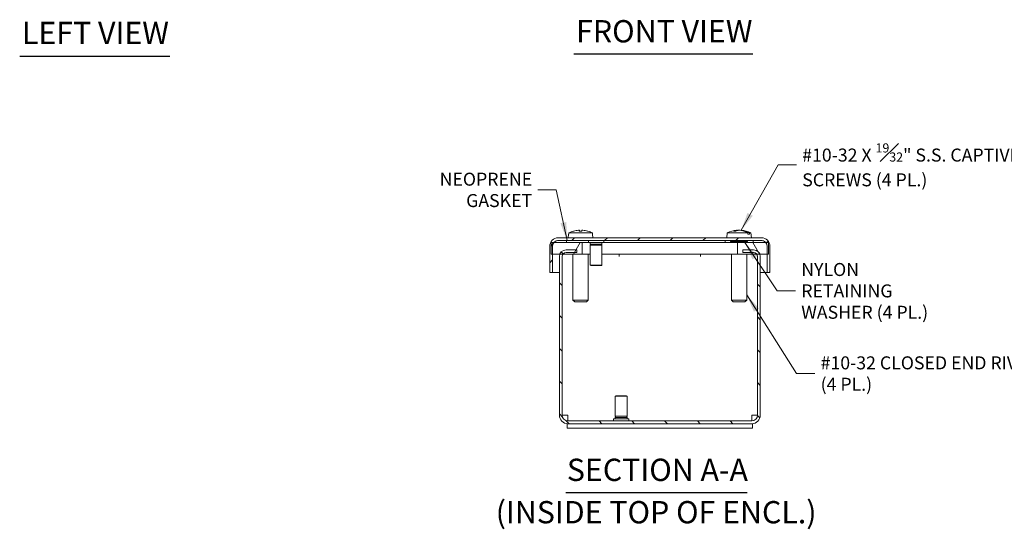
# Model space of a CAD drawing. Units: inches. Extents: x 2.7 to 48.3, y 1.6 to 27.1.
# Drawn here: x 3.2 to 19.1, y 5.3 to 13.6 of the extents above; entities that cross this region are included whole.
import ezdxf

# ---------------------------------------------------------------- set-up
doc = ezdxf.new("R2010")
doc.units = ezdxf.units.IN
doc.header["$LTSCALE"] = 3
doc.header["$MEASUREMENT"] = 0
doc.linetypes.add('DASHED', pattern=[0.2067, 0.1654, -0.0413])
doc.layers.get('0').update_dxf_attribs({"lineweight": 18})
for name, color, linetype, lineweight in [('Hatch (ANSI)', 7, 'Continuous', 5), ('Hidden (ANSI)', 7, 'DASHED', 15), ('Symbol (ANSI)', 7, 'Continuous', 18), ('Visible (ANSI)', 7, 'Continuous', 13)]:
    doc.layers.add(name, color=color, linetype=linetype, lineweight=lineweight)
doc.styles.add('DEFAULT-ANSI', font='tahoma.ttf')
doc.styles.add('Note Text (ANSI)', font='tahoma.ttf')
doc.styles.add('Text Style175', font='tahoma.ttf')
doc.dimstyles.new('Default (ANSI)$7', dxfattribs={"dimscale": 3, "dimtxt": 0.07, "dimasz": 0.098425, "dimexe": 0.125, "dimexo": 0.0625, "dimgap": 0.031496, "dimtad": 0, "dimtih": 1, "dimtoh": 1, "dimdec": 3, "dimrnd": 1e-08, "dimzin": 0, "dimdsep": 46, "dimtxsty": 'Note Text (ANSI)', "dimblk": 'Filled-1', "dimcen": 0.09, "dimdle": 0.393701, "dimclrd": 256, "dimclre": 256, "dimclrt": 256, "dimadec": 0, "dimazin": 1, "dimtfac": 0.928571, "dimtofl": 0, "dimtmove": 0, "dimatfit": 3, "dimfxl": 1, "dimtolj": 1, "dimtzin": 4, "dimlwd": -1, "dimlwe": -1, "dimarcsym": 0})

# ---------------------------------------------------------------- blocks, each defined once
blk = doc.blocks.new('Filled-1')
at = {"color": 0}
for p, q in [((0, 0), (-1, 0.143)), ((-1, 0.143), (-1, -0.143)), ((-1, 0), (0, 0)), ((-1, -0.143), (0, 0))]:
    blk.add_line(p, q, dxfattribs=at)
at = {"color": 0, "flags": 128}
blk.add_lwpolyline([(-1, -0.143), (0, 0), (-1, 0.143), (-1, -0.143)], dxfattribs=at)
at = {"color": 0}
blk.add_solid([(-1, -0.143), (0, 0), (-1, 0.143), (-1, -0.143)], dxfattribs=at)

msp = doc.modelspace()

# ---------------------------------------------------------------- hatches: boundary and pattern name
at = {"layer": 'Hatch (ANSI)'}
h = msp.add_hatch(dxfattribs=at)
h.set_pattern_fill('ANSI31', color=256, scale=3, style=0)
edge = h.paths.add_edge_path()
edge.add_ellipse((15.1751, 9.8941), major_axis=(0, 0.0938), ratio=1, start_angle=311.19826, end_angle=360)
edge.add_line((15.1751, 9.9879), (11.8901, 9.9879))
edge.add_ellipse((11.8901, 9.8941), major_axis=(-0.0705, 0.0618), ratio=1, start_angle=311.19826, end_angle=360)
edge.add_ellipse((11.8901, 9.8941), major_axis=(-0.0937, 0), ratio=1, start_angle=318.80174, end_angle=360)
edge.add_line((11.7964, 9.8941), (11.7964, 9.7679))
edge.add_line((11.7964, 9.7679), (11.7964, 9.4704))
edge.add_line((11.7964, 9.4704), (11.7514, 9.4704))
edge.add_line((11.7514, 9.4704), (11.7514, 9.8941))
edge.add_ellipse((11.8901, 9.8941), major_axis=(0, 0.1387), ratio=1, start_angle=0, end_angle=90, ccw=False)
edge.add_line((11.8901, 10.0329), (15.1751, 10.0329))
edge.add_ellipse((15.1751, 9.8941), major_axis=(0.1387, 0), ratio=1, start_angle=0, end_angle=90, ccw=False)
edge.add_line((15.3139, 9.8941), (15.3139, 9.4704))
edge.add_line((15.3139, 9.4704), (15.2689, 9.4704))
edge.add_line((15.2689, 9.4704), (15.2689, 9.7679))
edge.add_line((15.2689, 9.7679), (15.2689, 9.8941))
edge.add_ellipse((15.1751, 9.8941), major_axis=(0.0705, 0.0618), ratio=1, start_angle=318.80174, end_angle=360)
h = msp.add_hatch(dxfattribs=at)
h.set_pattern_fill('ANSI31', color=256, scale=3, angle=15, style=0)
h.paths.add_polyline_path([(11.7764, 9.9559), (11.7764, 9.7679), (11.7964, 9.7679), (11.9144, 9.7679), (11.9651, 9.7679), (12.2764, 9.7679), (12.2764, 9.9559), (11.8196, 9.9559)])
h = msp.add_hatch(dxfattribs=at)
h.set_pattern_fill('ANSI31', color=256, scale=3, angle=75, style=0)
h.paths.add_polyline_path([(15.2889, 9.7679), (15.2889, 9.9559), (15.2457, 9.9559), (14.7889, 9.9559), (14.7889, 9.7679), (15.1001, 9.7679), (15.1509, 9.7679), (15.2689, 9.7679)])
h = msp.add_hatch(dxfattribs=at)
h.set_pattern_fill('ANSI31', color=256, scale=3, angle=90, style=0)
edge = h.paths.add_edge_path()
edge.add_ellipse((12.0151, 9.7304), major_axis=(0, 0.1075), ratio=1, start_angle=0, end_angle=69.58379)
edge.add_ellipse((12.0151, 9.7304), major_axis=(-0.1007, 0.0375), ratio=1, start_angle=0, end_angle=20.41621)
edge.add_line((11.9076, 9.7304), (11.9076, 7.1666))
edge.add_ellipse((12.0464, 7.1666), major_axis=(-0.1388, 0), ratio=1, start_angle=0, end_angle=90)
edge.add_line((12.0464, 7.0279), (15.0189, 7.0279))
edge.add_ellipse((15.0189, 7.1666), major_axis=(0, -0.1387), ratio=1, start_angle=0, end_angle=90)
edge.add_line((15.1576, 7.1666), (15.1576, 9.7304))
edge.add_ellipse((15.0501, 9.7304), major_axis=(0.1075, 0), ratio=1, start_angle=0, end_angle=20.41621)
edge.add_ellipse((15.0501, 9.7304), major_axis=(0.1007, 0.0375), ratio=1, start_angle=0, end_angle=69.58379)
edge.add_line((15.0501, 9.8379), (14.8764, 9.8379))
edge.add_line((14.8764, 9.8379), (14.8764, 9.7929))
edge.add_line((14.8764, 9.7929), (15.0501, 9.7929))
edge.add_ellipse((15.0501, 9.7304), major_axis=(0, 0.0625), ratio=1, start_angle=306.8699, end_angle=360, ccw=False)
edge.add_ellipse((15.0501, 9.7304), major_axis=(0.05, 0.0375), ratio=1, start_angle=323.1301, end_angle=360, ccw=False)
edge.add_line((15.1126, 9.7304), (15.1126, 7.1666))
edge.add_ellipse((15.0189, 7.1666), major_axis=(0.0937, 0), ratio=1, start_angle=270, end_angle=360, ccw=False)
edge.add_line((15.0189, 7.0729), (12.0464, 7.0729))
edge.add_ellipse((12.0464, 7.1666), major_axis=(0, -0.0938), ratio=1, start_angle=270, end_angle=360, ccw=False)
edge.add_line((11.9526, 7.1666), (11.9526, 9.7304))
edge.add_ellipse((12.0151, 9.7304), major_axis=(-0.0625, 0), ratio=1, start_angle=323.1301, end_angle=360, ccw=False)
edge.add_ellipse((12.0151, 9.7304), major_axis=(-0.05, 0.0375), ratio=1, start_angle=306.8699, end_angle=360, ccw=False)
edge.add_line((12.0151, 9.7929), (12.1889, 9.7929))
edge.add_line((12.1889, 9.7929), (12.1889, 9.8379))
edge.add_line((12.1889, 9.8379), (12.0151, 9.8379))

# ---------------------------------------------------------------- linework, layer by layer
at = {"layer": 'Hidden (ANSI)'}
for p, q in [((14.6879, 9.9719), (14.6749, 9.9719)), ((14.6749, 9.9719), (14.6749, 9.9559)), ((14.6879, 9.9719), (14.6879, 9.9879)), ((14.7066, 9.9719), (14.6879, 9.9719)), ((14.7066, 9.9719), (14.7066, 9.9879)), ((14.8726, 9.9719), (14.7066, 9.9719)), ((14.7244, 9.9719), (14.7244, 9.9879)), ((14.7256, 9.9719), (14.7256, 9.9879)), ((14.7303, 9.9879), (14.7303, 9.9719)), ((14.749, 9.9719), (14.749, 9.9879)), ((14.7523, 9.9719), (14.7523, 9.9879)), ((14.7552, 9.9719), (14.7552, 9.9879)), ((14.7819, 9.9879), (14.7819, 9.9719)), ((14.8459, 9.9879), (14.8459, 9.9719)), ((14.8726, 9.9719), (14.8726, 9.9879)), ((14.8755, 9.9719), (14.8726, 9.9719)), ((14.8755, 9.9719), (14.8755, 9.9879)), ((14.9022, 9.9719), (14.8755, 9.9719)), ((14.8788, 9.9719), (14.8788, 9.9879)), ((14.8975, 9.9879), (14.8975, 9.9719)), ((14.9022, 9.9719), (14.9022, 9.9879)), ((14.9529, 9.9719), (14.9022, 9.9719)), ((14.9034, 9.9719), (14.9034, 9.9879)), ((14.9212, 9.9719), (14.9212, 9.9879)), ((14.9399, 9.9719), (14.9399, 9.9879)), ((14.9529, 9.9719), (14.9529, 9.9559))]:
    msp.add_line(p, q, dxfattribs=at)
at = {"layer": 'Symbol (ANSI)', "lineweight": 30}
for p, q in [((3.1759, 12.9697), (5.606, 12.9697)), ((12.1421, 13.0048), (15.0364, 13.0048)), ((12.0102, 5.916), (14.9485, 5.916))]:
    msp.add_line(p, q, dxfattribs=at)
at = {"layer": 'Visible (ANSI)'}
for p, q in [((12.0572, 10.0934), (12.0519, 10.0329)), ((12.0572, 10.0934), (12.0584, 10.0934)), ((12.0599, 10.1109), (12.0584, 10.0934)), ((12.0599, 10.1109), (12.4421, 10.1109)), ((12.2716, 10.1395), (12.2277, 10.1395)), ((12.23, 10.1539), (12.2312, 10.1395)), ((12.231, 10.1539), (12.2323, 10.1395)), ((12.2717, 10.1539), (12.2705, 10.1395)), ((12.3635, 10.1405), (12.3636, 10.1407)), ((12.3688, 10.1392), (12.3688, 10.139)), ((12.4437, 10.0934), (12.4421, 10.1109)), ((12.4429, 10.1109), (12.4444, 10.0934)), ((12.4437, 10.0934), (12.4456, 10.0934)), ((12.4456, 10.0934), (12.4509, 10.0329)), ((14.6212, 10.1109), (14.6144, 10.0329)), ((14.6212, 10.1109), (14.9545, 10.1109)), ((14.7636, 10.1395), (14.7287, 10.1395)), ((14.7788, 10.1544), (14.7795, 10.1462)), ((14.849, 10.1544), (14.8487, 10.1514)), ((14.9128, 10.1342), (14.9121, 10.1328)), ((14.9128, 10.1342), (14.9128, 10.1325)), ((14.9151, 10.1375), (14.9174, 10.1407)), ((14.9221, 10.1392), (14.9221, 10.1284)), ((14.9557, 10.0934), (14.9545, 10.1109)), ((14.9557, 10.0934), (14.9843, 10.0934)), ((14.9831, 10.1109), (14.9843, 10.0934)), ((14.9831, 10.1109), (15.0066, 10.1109)), ((15.0066, 10.1109), (15.0134, 10.0329)), ((11.7514, 9.8941), (11.7514, 9.4704)), ((11.7764, 9.9559), (11.7764, 9.7679)), ((12.2764, 9.9559), (11.7764, 9.9559)), ((11.7964, 9.4704), (11.7964, 9.8941)), ((15.1751, 10.0329), (11.8901, 10.0329)), ((11.8901, 9.9879), (15.1751, 9.9879)), ((12.0249, 9.9879), (12.0249, 9.9559)), ((12.2764, 9.7679), (12.2764, 9.9559)), ((12.4064, 9.9559), (12.2764, 9.9559)), ((12.3764, 9.9609), (12.3764, 9.9839)), ((12.6224, 9.9569), (12.3804, 9.9569)), ((12.4064, 9.9308), (12.4064, 9.9569)), ((12.5964, 9.9308), (12.4064, 9.9308)), ((12.5964, 9.9129), (12.4064, 9.9129)), ((12.4064, 9.5899), (12.4064, 9.9129)), ((12.5964, 9.9308), (12.5964, 9.9569)), ((14.7889, 9.9559), (12.5964, 9.9559)), ((12.5964, 9.5899), (12.5964, 9.9129)), ((12.6264, 9.9609), (12.6264, 9.9839)), ((14.5874, 9.9879), (14.5874, 9.9559)), ((15.2889, 9.9559), (14.7889, 9.9559)), ((14.7889, 9.9559), (14.7889, 9.7679)), ((15.0404, 9.9879), (15.0404, 9.9559)), ((15.2689, 9.8941), (15.2689, 9.4704)), ((15.2889, 9.7679), (15.2889, 9.9559)), ((15.3139, 9.4704), (15.3139, 9.8941)), ((11.7764, 9.7679), (12.2764, 9.7679)), ((11.9076, 9.7304), (11.9076, 7.1666)), ((11.9526, 7.1666), (11.9526, 9.7304)), ((11.9534, 7.1666), (11.9534, 9.7398)), ((12.1889, 9.8379), (12.0151, 9.8379)), ((12.0151, 9.7929), (12.1889, 9.7929)), ((12.1274, 9.7679), (12.1274, 9.0249)), ((12.1889, 9.7929), (12.1889, 9.8379)), ((12.2764, 9.7679), (12.4064, 9.7679)), ((12.3754, 9.7679), (12.3754, 9.0249)), ((12.5964, 9.7679), (14.7889, 9.7679)), ((12.8762, 9.7302), (12.8762, 9.7679)), ((12.8764, 9.7302), (12.8762, 9.7302)), ((12.8764, 9.7679), (12.8764, 9.7304)), ((12.8764, 9.7304), (12.8764, 9.7302)), ((14.1889, 9.7679), (14.1889, 9.7304)), ((14.1889, 9.7302), (14.1889, 9.7304)), ((14.1891, 9.7302), (14.1889, 9.7302)), ((14.1891, 9.7679), (14.1891, 9.7302)), ((14.6899, 9.7679), (14.6899, 9.0249)), ((14.7889, 9.7679), (15.2889, 9.7679)), ((15.0501, 9.8379), (14.8764, 9.8379)), ((14.8764, 9.8379), (14.8764, 9.7929)), ((14.8764, 9.7929), (15.0501, 9.7929)), ((14.9379, 9.7679), (14.9379, 9.0249)), ((15.1119, 7.1666), (15.1119, 9.7398)), ((15.1126, 9.7304), (15.1126, 7.1666)), ((15.1576, 7.1666), (15.1576, 9.7304)), ((12.4064, 9.5899), (12.5964, 9.5899)), ((12.4144, 9.5819), (12.4064, 9.5899)), ((12.5884, 9.5819), (12.4144, 9.5819)), ((12.5884, 9.5819), (12.5964, 9.5899)), ((11.7514, 9.4704), (11.7964, 9.4704)), ((11.7964, 9.4704), (11.9076, 9.4704)), ((11.9526, 9.4704), (11.9534, 9.4704)), ((15.1119, 9.4704), (15.1126, 9.4704)), ((15.1576, 9.4704), (15.2689, 9.4704)), ((15.2689, 9.4704), (15.3139, 9.4704)), ((12.1274, 9.0249), (12.3754, 9.0249)), ((12.1574, 8.9949), (12.1274, 9.0249)), ((12.3454, 8.9949), (12.1574, 8.9949)), ((12.3454, 8.9949), (12.3754, 9.0249)), ((14.6899, 9.0249), (14.9379, 9.0249)), ((14.7199, 8.9949), (14.6899, 9.0249)), ((14.9079, 8.9949), (14.7199, 8.9949)), ((14.9079, 8.9949), (14.9379, 9.0249)), ((12.8206, 7.4789), (12.8126, 7.4709)), ((13.0026, 7.4709), (12.8126, 7.4709)), ((12.8126, 7.4709), (12.8126, 7.1478)), ((12.8206, 7.4789), (12.9946, 7.4789)), ((12.9946, 7.4789), (13.0026, 7.4709)), ((13.0026, 7.4709), (13.0026, 7.1478)), ((12.0464, 7.1666), (11.9534, 7.1666)), ((12.0464, 7.0279), (12.0326, 7.0279)), ((12.0326, 7.0279), (12.0326, 6.9539)), ((12.0464, 7.0729), (12.0464, 7.1666)), ((15.0189, 7.0729), (12.0464, 7.0729)), ((12.0464, 7.0279), (15.0189, 7.0279)), ((12.7826, 7.0999), (12.7826, 7.0769)), ((12.7866, 7.1039), (13.0286, 7.1039)), ((12.8126, 7.1478), (13.0026, 7.1478)), ((12.8126, 7.1299), (13.0026, 7.1299)), ((12.8126, 7.1299), (12.8126, 7.1039)), ((13.0026, 7.1299), (13.0026, 7.1039)), ((13.0326, 7.0999), (13.0326, 7.0769)), ((15.0189, 7.1666), (15.1119, 7.1666)), ((15.0189, 7.0729), (15.0189, 7.1666)), ((15.0326, 7.0279), (15.0189, 7.0279)), ((15.0326, 7.0279), (15.0326, 6.9539)), ((12.0326, 6.9539), (15.0326, 6.9539))]:
    msp.add_line(p, q, dxfattribs=at)
for centre, radius, start, end in [((14.8139, 9.7209), 0.435, 94.93587, 116.2919), ((14.8139, 9.7209), 0.435, 63.7081, 85.06413), ((11.8901, 9.8941), 0.1387, 90, 180), ((11.8901, 9.8941), 0.0938, 90, 180), ((12.3804, 9.9839), 0.004, 90, 180), ((12.3804, 9.9609), 0.004, 180, 270), ((12.3984, 9.9219), 0.012, 311.81031, 48.18969), ((12.6044, 9.9219), 0.012, 131.81031, 228.18969), ((12.6224, 9.9839), 0.004, 0, 90), ((12.6224, 9.9609), 0.004, 270, 0), ((15.1751, 9.8941), 0.1388, 0, 90), ((15.1751, 9.8941), 0.0938, 0, 90), ((12.0151, 9.7304), 0.1075, 90, 180), ((12.0151, 9.7304), 0.0625, 90, 180), ((15.0501, 9.7304), 0.1075, 0, 90), ((15.0501, 9.7304), 0.0625, 0, 90), ((12.0464, 7.1666), 0.1388, 180, 270), ((12.0464, 7.1666), 0.0938, 180, 270), ((12.7866, 7.0999), 0.004, 90, 180), ((12.7866, 7.0769), 0.004, 180, 270), ((12.8046, 7.1389), 0.012, 311.81031, 48.18969), ((13.0106, 7.1389), 0.012, 131.81031, 228.18969), ((13.0286, 7.0999), 0.004, 0, 90), ((13.0286, 7.0769), 0.004, 270, 0), ((15.0189, 7.1666), 0.1387, 270, 0), ((15.0189, 7.1666), 0.0937, 270, 0)]:
    msp.add_arc(centre, radius, start, end, dxfattribs=at)
for centre, major_axis, ratio, start_param, end_param in [((12.2515, 9.7209), (0, 0.4345), 0.9999726, 0.2739177, 0.4567159), ((12.2522, 9.7209), (0, 0.4349), 0.9926819, 0.2647654, 0.2772792), ((12.2511, 9.7225), (0.4285, 0.0725), 0.9960857, 1.4873028, 1.6644246), ((12.2693, 9.7225), (-0.0379, 0.433), 0.0448996, 0.0807101, 0.2716692), ((12.2335, 9.7225), (0.0379, 0.433), 0.0147358, 6.0088732, 6.1998324), ((12.2522, 9.7225), (0.3864, -0.199), 0.9951823, 1.7867074, 1.9638292), ((12.2517, 9.7225), (-0.4285, 0.0725), 0.9960857, 4.6187607, 4.7958826), ((12.2504, 9.7209), (0, 0.4349), 0.9885687, 6.0059061, 6.0184199), ((12.2506, 9.7209), (0, 0.4349), 0.9926819, 6.0059061, 6.0184199), ((12.2506, 9.7209), (0, 0.4345), 0.9992897, 5.8264694, 6.0092676), ((12.2512, 9.7209), (0, 0.4345), 0.9999726, 5.8264694, 6.0092676), ((14.8281, 9.7225), (-0.0477, 0.432), 0.6077379, 0.0176388, 0.208598), ((14.7991, 9.7225), (0.0457, 0.4322), 0.559412, 0.1437221, 0.3346813), ((14.803, 9.7225), (0.0617, 0.4302), 0.7893406, 0.1973619, 0.2489606), ((14.8248, 9.7225), (-0.0617, 0.4302), 0.7893406, 5.9087016, 6.0858234), ((14.8038, 9.7225), (0.0669, 0.4294), 0.8242949, 6.1491463, 6.3262681), ((14.8093, 9.7209), (0, 0.4349), 0.7231824, 6.0059061, 6.0184199), ((14.8018, 9.7209), (0, 0.4345), 0.7968452, 5.8264694, 6.0092676), ((14.817, 9.7209), (0, 0.4349), 0.8823354, 6.0059061, 6.0184199), ((14.8253, 9.7209), (0, 0.4345), 0.8232686, 5.8264694, 6.0092676)]:
    msp.add_ellipse(centre, major_axis=major_axis, ratio=ratio, start_param=start_param, end_param=end_param, dxfattribs=at)
for points, knots in [([(12.215, 10.1539), (12.2168, 10.154), (12.2188, 10.1542), (12.2224, 10.1544), (12.2241, 10.1544), (12.2268, 10.1544), (12.2279, 10.1544), (12.2295, 10.1542), (12.2299, 10.1541), (12.23, 10.1539), (12.23, 10.1539), (12.23, 10.1539)], [0, 0, 0, 0, 0.0141483, 0.0141483, 0.0282966, 0.0282966, 0.04243521, 0.04243521, 0.05657382, 0.05657382, 0.058809756, 0.058809756, 0.058809756, 0.058809756]), ([(12.231, 10.1539), (12.231, 10.154), (12.2307, 10.1542), (12.2292, 10.1544), (12.2281, 10.1544), (12.2266, 10.1544), (12.2264, 10.1544), (12.2261, 10.1544)], [0.000556555, 0.000556555, 0.000556555, 0.000556555, 0.0141483, 0.0141483, 0.0282966, 0.0282966, 0.030763615, 0.030763615, 0.030763615, 0.030763615]), ([(12.2717, 10.1539), (12.2717, 10.154), (12.2721, 10.1542), (12.2735, 10.1544), (12.2747, 10.1544), (12.2773, 10.1544), (12.2789, 10.1544), (12.2825, 10.1542), (12.2845, 10.1541), (12.2866, 10.1539), (12.2869, 10.1539), (12.2872, 10.1539)], [0, 0, 0, 0, 0.0141483, 0.0141483, 0.0282966, 0.0282966, 0.04243521, 0.04243521, 0.05657382, 0.05657382, 0.058809756, 0.058809756, 0.058809756, 0.058809756]), ([(12.2878, 10.1539), (12.286, 10.154), (12.284, 10.1542), (12.2804, 10.1544), (12.2787, 10.1544), (12.2771, 10.1544), (12.2769, 10.1544), (12.2767, 10.1544)], [0, 0, 0, 0, 0.0141483, 0.0141483, 0.0282966, 0.0282966, 0.030763615, 0.030763615, 0.030763615, 0.030763615]), ([(14.7765, 10.1543), (14.7775, 10.1544), (14.7782, 10.1544), (14.7789, 10.1544), (14.7789, 10.1544), (14.7781, 10.1542), (14.7773, 10.1541), (14.7761, 10.1539), (14.776, 10.1539), (14.7758, 10.1539)], [0.014491918, 0.014491918, 0.014491918, 0.014491918, 0.0282966, 0.0282966, 0.04243521, 0.04243521, 0.05657382, 0.05657382, 0.058809756, 0.058809756, 0.058809756, 0.058809756]), ([(14.8139, 10.1543), (14.8123, 10.1544), (14.8104, 10.1544), (14.8068, 10.1544), (14.8048, 10.1544), (14.801, 10.1542), (14.7991, 10.1541), (14.7973, 10.1539), (14.7971, 10.1539), (14.7969, 10.1539)], [0.014491918, 0.014491918, 0.014491918, 0.014491918, 0.0282966, 0.0282966, 0.04243521, 0.04243521, 0.05657382, 0.05657382, 0.058809756, 0.058809756, 0.058809756, 0.058809756]), ([(14.8097, 10.1539), (14.8107, 10.154), (14.8121, 10.1542), (14.8154, 10.1544), (14.8173, 10.1544), (14.8209, 10.1544), (14.823, 10.1544), (14.8268, 10.1542), (14.8287, 10.1541), (14.8304, 10.1539), (14.8307, 10.1539), (14.8309, 10.1539)], [0, 0, 0, 0, 0.0141483, 0.0141483, 0.0282966, 0.0282966, 0.04243521, 0.04243521, 0.05657382, 0.05657382, 0.058809756, 0.058809756, 0.058809756, 0.058809756]), ([(14.8554, 10.1539), (14.8539, 10.154), (14.8525, 10.1542), (14.8503, 10.1544), (14.8496, 10.1544), (14.8491, 10.1544), (14.849, 10.1544), (14.849, 10.1544)], [0, 0, 0, 0, 0.0141483, 0.0141483, 0.0282966, 0.0282966, 0.035196276, 0.035196276, 0.035196276, 0.035196276]), ([(14.9128, 10.1342), (14.9131, 10.1351), (14.9137, 10.136), (14.9146, 10.137), (14.9148, 10.1372), (14.9151, 10.1375)], [0.081237083, 0.081237083, 0.081237083, 0.081237083, 0.088453868, 0.088453868, 0.091422984, 0.091422984, 0.091422984, 0.091422984])]:
    msp.add_open_spline(points, degree=3, knots=knots, dxfattribs=at)
for points in [[(12.2276, 10.1391), (12.2276, 10.1393), (12.2276, 10.1395), (12.2277, 10.1395)], [(12.2716, 10.1395), (12.2717, 10.1395), (12.2717, 10.1393), (12.2717, 10.1391)], [(14.7271, 10.1391), (14.7276, 10.1393), (14.7281, 10.1395), (14.7287, 10.1395)], [(11.8901, 9.9879), (11.8727, 9.9879), (11.8552, 9.9822), (11.8377, 9.9718)], [(15.1751, 9.9879), (15.1926, 9.9879), (15.2101, 9.9822), (15.2276, 9.9718)]]:
    msp.add_open_spline(points, degree=3, dxfattribs=at)

# ---------------------------------------------------------------- texts
at = {"layer": 'Symbol (ANSI)', "char_height": 0.36, "attachment_point": 7}
for s, insert, style in [('FRONT VIEW', (12.1781, 13.0782), 'Text Style175'), ('LEFT VIEW', (3.2119, 13.0507), 'Text Style175'), ('SECTION A-A', (12.0286, 5.9894), 'Text Style175'), ('(INSIDE TOP OF ENCL.)', (10.8775, 5.3048), 'DEFAULT-ANSI')]:
    msp.add_mtext(s, dxfattribs=dict(at, insert=insert, style=style))
at = {"layer": 'Symbol (ANSI)', "char_height": 0.21, "line_spacing_factor": 0.987884, "style": 'Note Text (ANSI)'}
for s, insert, width, attachment_point in [('{\\A0;\\fTahoma|b0|i0;#10-32 X {\\H0.7000x;\\S19#32;}" S.S. CAPTIVE\\P\\fTahoma|b0|i0;SCREWS (4 PL.)}', (15.8366, 11.2112), 3.676221, 4), ('{\\fTahoma|b0|i0;NEOPRENE\\P\\fTahoma|b0|i0;GASKET}', (11.467, 10.8067), 1.414522, 6), ('{\\fTahoma|b0|i0;NYLON RETAINING\\P\\fTahoma|b0|i0;WASHER (4 PL.)}', (15.8212, 9.1742), 2.467245, 4), ('{\\fTahoma|b0|i0;#10-32 CLOSED END RIVNUT\\P\\fTahoma|b0|i0;(4 PL.)}', (16.1345, 7.8381), 3.817099, 4)]:
    msp.add_mtext(s, dxfattribs=dict(at, insert=insert, width=width, attachment_point=attachment_point))

# ---------------------------------------------------------------- leaders
at = {"layer": 'Symbol (ANSI)', "annotation_type": 0, "has_hookline": 1}
for points, hookline_direction, text_width in [([(14.849, 10.1544), (15.4468, 11.2112), (15.7421, 11.2112)], 0, 3.6239), ([(12.0344, 9.9879), (11.8568, 10.8067), (11.5615, 10.8067)], 1, 1.3838), ([(14.9081, 9.9559), (15.4314, 9.1742), (15.7267, 9.1742)], 0, 2.4323), ([(14.9379, 9.1127), (15.7447, 7.8381), (16.04, 7.8381)], 0, 3.7981)]:
    msp.add_leader(points, dimstyle='Default (ANSI)$7', override={"dimtad": 0}, dxfattribs=dict(at, hookline_direction=hookline_direction, text_width=text_width))

doc.saveas('drawing.dxf')
